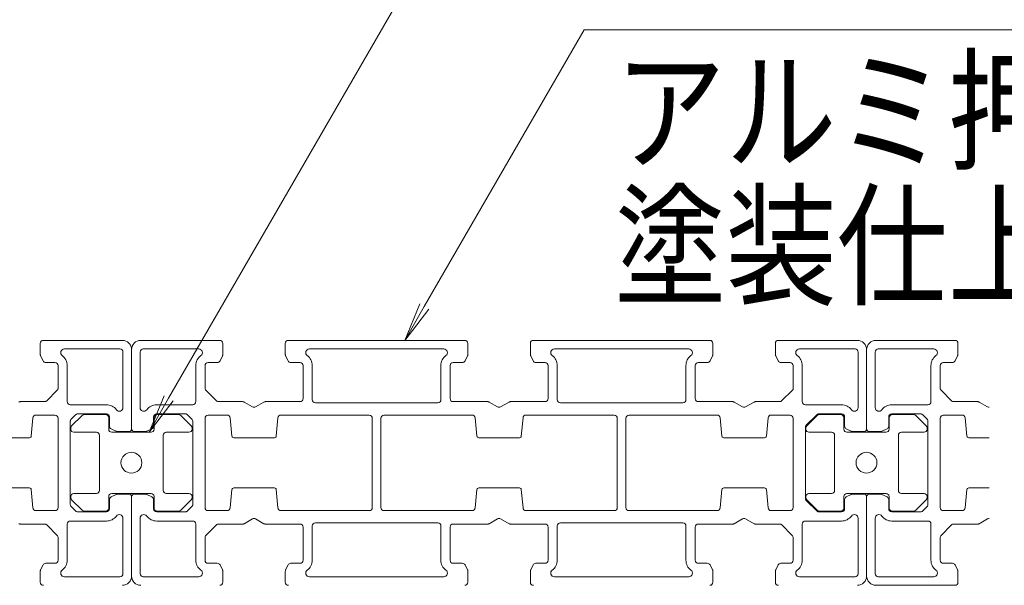
# Model space of a CAD drawing. Extents: x -4987 to 1, y -4070 to 0.
# Drawn here: x -3797 to -3636, y -2873 to -2780 of the extents above; entities that cross this region are included whole.
import ezdxf

# ---------------------------------------------------------------- set-up
doc = ezdxf.new("R2010")
doc.units = 0
doc.header["$LTSCALE"] = 20
for name, color, linetype, lineweight in [('一般', 7, 'CONTINUOUS', 25), ('寸法', 7, 'CONTINUOUS', 9), ('文字', 2, 'CONTINUOUS', 9)]:
    doc.layers.add(name, color=color, linetype=linetype, lineweight=lineweight)
doc.styles.get("Standard").update_dxf_attribs({"font": 'romans.shx', "width": 0.83, "bigfont": 'extfont.shx'})

msp = doc.modelspace()

# ---------------------------------------------------------------- linework, layer by layer
at = {"layer": '一般', "lineweight": 18}
for p, q in [((-3793.7367, -2833.1383), (-3793.7367, -2834.9203)), ((-3780.3367, -2832.6383), (-3793.2367, -2832.6383)), ((-3777.3367, -2832.6383), (-3764.4367, -2832.6383)), ((-3763.9367, -2833.1383), (-3763.9367, -2834.9203)), ((-3753.7367, -2834.9203), (-3753.7367, -2833.1383)), ((-3753.2367, -2832.6383), (-3724.4367, -2832.6383)), ((-3723.9367, -2833.1383), (-3723.9367, -2834.9203)), ((-3713.7367, -2834.9203), (-3713.7367, -2833.1383)), ((-3713.2367, -2832.6383), (-3684.4367, -2832.6383)), ((-3683.9367, -2833.1383), (-3683.9367, -2834.9203)), ((-3673.7367, -2834.9203), (-3673.7367, -2833.1383)), ((-3673.2367, -2832.6383), (-3660.3367, -2832.6383)), ((-3657.3367, -2832.6383), (-3644.4367, -2832.6383)), ((-3643.9367, -2833.1383), (-3643.9367, -2834.9203)), ((-3793.6839, -2835.1439), (-3793.2749, -2835.9619)), ((-3789.8037, -2834.0383), (-3780.7367, -2834.0383)), ((-3780.2367, -2834.5383), (-3780.2367, -2843.6053)), ((-3778.8367, -2847.0383), (-3778.8367, -2834.1383)), ((-3778.8367, -2847.0383), (-3778.8367, -2834.1383)), ((-3777.4367, -2834.5383), (-3777.4367, -2843.6053)), ((-3767.8697, -2834.0383), (-3776.9367, -2834.0383)), ((-3763.9895, -2835.1439), (-3764.3985, -2835.9619)), ((-3753.2749, -2835.9619), (-3753.6839, -2835.1439)), ((-3727.8697, -2834.0383), (-3749.8037, -2834.0383)), ((-3723.9895, -2835.1439), (-3724.3985, -2835.9619)), ((-3713.2749, -2835.9619), (-3713.6839, -2835.1439)), ((-3687.8697, -2834.0383), (-3709.8037, -2834.0383)), ((-3683.9895, -2835.1439), (-3684.3985, -2835.9619)), ((-3673.2749, -2835.9619), (-3673.6839, -2835.1439)), ((-3660.7367, -2834.0383), (-3669.8037, -2834.0383)), ((-3660.2367, -2843.6053), (-3660.2367, -2834.5383)), ((-3658.8367, -2834.1383), (-3658.8367, -2847.0383)), ((-3658.8367, -2847.0383), (-3658.8367, -2834.1383)), ((-3657.4367, -2834.5383), (-3657.4367, -2843.6053)), ((-3647.8697, -2834.0383), (-3656.9367, -2834.0383)), ((-3643.9895, -2835.1439), (-3644.3985, -2835.9619)), ((-3792.8277, -2836.2383), (-3791.3367, -2836.2383)), ((-3790.8367, -2836.7383), (-3790.8367, -2840.4312)), ((-3789.3367, -2842.6383), (-3789.3367, -2836.7383)), ((-3768.3367, -2842.6383), (-3768.3367, -2836.7383)), ((-3766.8367, -2836.7383), (-3766.8367, -2840.4312)), ((-3764.8457, -2836.2383), (-3766.3367, -2836.2383)), ((-3751.3367, -2836.2383), (-3752.8277, -2836.2383)), ((-3750.8367, -2842.1383), (-3750.8367, -2836.7383)), ((-3749.3367, -2836.7383), (-3749.3367, -2842.3383)), ((-3728.3367, -2842.3383), (-3728.3367, -2836.7383)), ((-3726.8367, -2836.7383), (-3726.8367, -2842.1383)), ((-3724.8457, -2836.2383), (-3726.3367, -2836.2383)), ((-3711.3367, -2836.2383), (-3712.8277, -2836.2383)), ((-3710.8367, -2842.1383), (-3710.8367, -2836.7383)), ((-3709.3367, -2836.7383), (-3709.3367, -2842.3383)), ((-3688.3367, -2842.3383), (-3688.3367, -2836.7383)), ((-3686.8367, -2836.7383), (-3686.8367, -2842.1383)), ((-3684.8457, -2836.2383), (-3686.3367, -2836.2383)), ((-3671.3367, -2836.2383), (-3672.8277, -2836.2383)), ((-3670.8367, -2840.6383), (-3670.8367, -2836.7383)), ((-3669.3367, -2836.7383), (-3669.3367, -2842.6383)), ((-3648.3367, -2842.6383), (-3648.3367, -2836.7383)), ((-3646.8367, -2836.7383), (-3646.8367, -2840.4312)), ((-3644.8457, -2836.2383), (-3646.3367, -2836.2383)), ((-3790.9832, -2840.7848), (-3792.6903, -2842.4919)), ((-3766.6903, -2840.7848), (-3764.9832, -2842.4919)), ((-3672.8367, -2842.6383), (-3670.8367, -2840.6383)), ((-3646.6903, -2840.7848), (-3644.9832, -2842.4919)), ((-3793.0438, -2842.6383), (-3796.9707, -2842.6383)), ((-3782.9367, -2843.1383), (-3788.8367, -2843.1383)), ((-3774.7367, -2843.1383), (-3768.8367, -2843.1383)), ((-3764.6296, -2842.6383), (-3760.7027, -2842.6383)), ((-3760.4527, -2842.7053), (-3759.0867, -2843.494)), ((-3758.5867, -2843.494), (-3757.2207, -2842.7053)), ((-3756.9707, -2842.6383), (-3751.3367, -2842.6383)), ((-3748.8367, -2842.8383), (-3728.8367, -2842.8383)), ((-3726.3367, -2842.6383), (-3720.7027, -2842.6383)), ((-3720.4527, -2842.7053), (-3719.0867, -2843.494)), ((-3718.5867, -2843.494), (-3717.2207, -2842.7053)), ((-3716.9707, -2842.6383), (-3711.3367, -2842.6383)), ((-3708.8367, -2842.8383), (-3688.8367, -2842.8383)), ((-3686.3367, -2842.6383), (-3680.7027, -2842.6383)), ((-3680.4527, -2842.7053), (-3679.0867, -2843.494)), ((-3678.5867, -2843.494), (-3677.2207, -2842.7053)), ((-3676.9707, -2842.6383), (-3672.8367, -2842.6383)), ((-3668.8367, -2843.1383), (-3662.9367, -2843.1383)), ((-3654.7367, -2843.1383), (-3648.8367, -2843.1383)), ((-3644.6296, -2842.6383), (-3640.7027, -2842.6383)), ((-3640.4527, -2842.7053), (-3639.0867, -2843.494)), ((-3794.4369, -2844.8383), (-3791.3367, -2844.8383)), ((-3788.6903, -2845.4919), (-3787.9832, -2844.7847)), ((-3786.9083, -2844.8797), (-3788.6154, -2846.5868)), ((-3787.6296, -2844.6383), (-3782.9367, -2844.6383)), ((-3783.0619, -2844.7333), (-3786.5548, -2844.7333)), ((-3770.0438, -2844.6383), (-3774.7367, -2844.6383)), ((-3771.169, -2844.7333), (-3774.6619, -2844.7333)), ((-3769.1083, -2846.5868), (-3770.8154, -2844.8797)), ((-3768.9832, -2845.4919), (-3769.6903, -2844.7847)), ((-3763.2365, -2844.8383), (-3766.3367, -2844.8383)), ((-3740.0367, -2844.8383), (-3754.4369, -2844.8383)), ((-3723.2365, -2844.8383), (-3737.6367, -2844.8383)), ((-3700.0367, -2844.8383), (-3714.4369, -2844.8383)), ((-3683.2365, -2844.8383), (-3697.6367, -2844.8383)), ((-3671.3367, -2844.8383), (-3674.4369, -2844.8383)), ((-3666.9832, -2844.7848), (-3668.6903, -2846.4919)), ((-3666.9083, -2844.8797), (-3668.6154, -2846.5868)), ((-3662.9367, -2844.6383), (-3666.6296, -2844.6383)), ((-3663.0619, -2844.7333), (-3666.5548, -2844.7333)), ((-3650.0438, -2844.6383), (-3654.7367, -2844.6383)), ((-3651.169, -2844.7333), (-3654.6619, -2844.7333)), ((-3649.1083, -2846.5868), (-3650.8154, -2844.8797)), ((-3648.9832, -2845.4919), (-3649.6903, -2844.7847)), ((-3643.2365, -2844.8383), (-3646.3367, -2844.8383)), ((-3795.2114, -2848.2661), (-3794.9347, -2845.292)), ((-3790.8367, -2845.3383), (-3790.8367, -2859.9383)), ((-3788.8367, -2859.4312), (-3788.8367, -2845.8454)), ((-3782.5619, -2847.1333), (-3782.5619, -2845.2333)), ((-3782.4367, -2845.1383), (-3782.4367, -2846.6293)), ((-3775.2367, -2845.1383), (-3775.2367, -2846.6293)), ((-3775.1619, -2845.2333), (-3775.1619, -2847.1333)), ((-3768.8367, -2859.4312), (-3768.8367, -2845.8454)), ((-3766.8367, -2845.3383), (-3766.8367, -2859.9383)), ((-3762.462, -2848.2661), (-3762.7387, -2845.292)), ((-3754.9347, -2845.292), (-3755.2114, -2848.2661)), ((-3739.5367, -2859.9383), (-3739.5367, -2845.3383)), ((-3738.1367, -2845.3383), (-3738.1367, -2859.9383)), ((-3722.462, -2848.2661), (-3722.7387, -2845.292)), ((-3714.9347, -2845.292), (-3715.2114, -2848.2661)), ((-3699.5367, -2859.9383), (-3699.5367, -2845.3383)), ((-3698.1367, -2845.3383), (-3698.1367, -2859.9383)), ((-3682.462, -2848.2661), (-3682.7387, -2845.292)), ((-3674.9347, -2845.292), (-3675.2114, -2848.2661)), ((-3670.8367, -2859.9383), (-3670.8367, -2845.3383)), ((-3662.5619, -2847.1333), (-3662.5619, -2845.2333)), ((-3662.4367, -2846.6293), (-3662.4367, -2845.1383)), ((-3655.2367, -2845.1383), (-3655.2367, -2846.6293)), ((-3655.1619, -2845.2333), (-3655.1619, -2847.1333)), ((-3648.8367, -2859.4312), (-3648.8367, -2845.8454)), ((-3646.8367, -2845.3383), (-3646.8367, -2859.9383)), ((-3642.462, -2848.2661), (-3642.7387, -2845.292)), ((-3788.7619, -2846.9404), (-3788.7619, -2847.1333)), ((-3788.2619, -2847.6333), (-3784.5619, -2847.6333)), ((-3784.0619, -2848.1333), (-3784.0619, -2857.1333)), ((-3782.1603, -2847.0765), (-3781.3423, -2847.4855)), ((-3775.6619, -2847.6333), (-3782.0619, -2847.6333)), ((-3781.1187, -2847.5383), (-3779.3367, -2847.5383)), ((-3776.5547, -2847.5383), (-3778.3367, -2847.5383)), ((-3775.5131, -2847.0765), (-3776.3311, -2847.4855)), ((-3773.6619, -2857.1333), (-3773.6619, -2848.1333)), ((-3773.1619, -2847.6333), (-3769.4619, -2847.6333)), ((-3768.9619, -2847.1333), (-3768.9619, -2846.9404)), ((-3668.8367, -2846.8454), (-3668.8367, -2858.4312)), ((-3668.7619, -2846.9404), (-3668.7619, -2847.1333)), ((-3668.2619, -2847.6333), (-3664.5619, -2847.6333)), ((-3664.0619, -2848.1333), (-3664.0619, -2857.1333)), ((-3661.3423, -2847.4855), (-3662.1603, -2847.0765)), ((-3655.6619, -2847.6333), (-3662.0619, -2847.6333)), ((-3659.3367, -2847.5383), (-3661.1187, -2847.5383)), ((-3656.5547, -2847.5383), (-3658.3367, -2847.5383)), ((-3655.5131, -2847.0765), (-3656.3311, -2847.4855)), ((-3653.6619, -2857.1333), (-3653.6619, -2848.1333)), ((-3653.1619, -2847.6333), (-3649.4619, -2847.6333)), ((-3648.9619, -2847.1333), (-3648.9619, -2846.9404)), ((-3802.1633, -2848.5383), (-3795.5101, -2848.5383)), ((-3755.5101, -2848.5383), (-3762.1633, -2848.5383)), ((-3715.5101, -2848.5383), (-3722.1633, -2848.5383)), ((-3675.5101, -2848.5383), (-3682.1633, -2848.5383)), ((-3638.8367, -2848.5383), (-3642.1633, -2848.5383)), ((-3795.5101, -2856.7383), (-3802.1633, -2856.7383)), ((-3794.9347, -2859.9846), (-3795.2114, -2857.0105)), ((-3784.5619, -2857.6333), (-3788.2619, -2857.6333)), ((-3781.3423, -2857.7911), (-3782.1603, -2858.2001)), ((-3782.0619, -2857.6333), (-3775.6619, -2857.6333)), ((-3779.3367, -2857.7383), (-3781.1187, -2857.7383)), ((-3778.3367, -2857.7383), (-3776.5547, -2857.7383)), ((-3776.3311, -2857.7911), (-3775.5131, -2858.2001)), ((-3769.4619, -2857.6333), (-3773.1619, -2857.6333)), ((-3762.7387, -2859.9846), (-3762.462, -2857.0105)), ((-3762.1633, -2856.7383), (-3755.5101, -2856.7383)), ((-3755.2114, -2857.0105), (-3754.9347, -2859.9846)), ((-3722.7387, -2859.9846), (-3722.462, -2857.0105)), ((-3722.1633, -2856.7383), (-3715.5101, -2856.7383)), ((-3715.2114, -2857.0105), (-3714.9347, -2859.9846)), ((-3682.7387, -2859.9846), (-3682.462, -2857.0105)), ((-3682.1633, -2856.7383), (-3675.5101, -2856.7383)), ((-3675.2114, -2857.0105), (-3674.9347, -2859.9846)), ((-3664.5619, -2857.6333), (-3668.2619, -2857.6333)), ((-3662.1603, -2858.2001), (-3661.3423, -2857.7911)), ((-3662.0619, -2857.6333), (-3655.6619, -2857.6333)), ((-3661.1187, -2857.7383), (-3659.3367, -2857.7383)), ((-3658.3367, -2857.7383), (-3656.5547, -2857.7383)), ((-3656.3311, -2857.7911), (-3655.5131, -2858.2001)), ((-3649.4619, -2857.6333), (-3653.1619, -2857.6333)), ((-3642.7387, -2859.9846), (-3642.462, -2857.0105)), ((-3642.1633, -2856.7383), (-3638.8367, -2856.7383)), ((-3788.7619, -2858.1333), (-3788.7619, -2858.3262)), ((-3788.6154, -2858.6797), (-3786.9083, -2860.3868)), ((-3782.5619, -2860.0333), (-3782.5619, -2858.1333)), ((-3782.4367, -2858.6473), (-3782.4367, -2860.1383)), ((-3778.8367, -2871.1383), (-3778.8367, -2858.2383)), ((-3778.8367, -2871.1383), (-3778.8367, -2858.2383)), ((-3775.2367, -2858.6473), (-3775.2367, -2860.1383)), ((-3775.1619, -2858.1333), (-3775.1619, -2860.0333)), ((-3770.8154, -2860.3868), (-3769.1083, -2858.6797)), ((-3768.9619, -2858.3262), (-3768.9619, -2858.1333)), ((-3668.7619, -2858.1333), (-3668.7619, -2858.3262)), ((-3668.6903, -2858.7848), (-3666.9832, -2860.4919)), ((-3668.6154, -2858.6797), (-3666.9083, -2860.3868)), ((-3662.5619, -2860.0333), (-3662.5619, -2858.1333)), ((-3662.4367, -2860.1383), (-3662.4367, -2858.6473)), ((-3658.8367, -2858.2383), (-3658.8367, -2871.1383)), ((-3658.8367, -2871.1383), (-3658.8367, -2858.2383)), ((-3655.2367, -2858.6473), (-3655.2367, -2860.1383)), ((-3655.1619, -2858.1333), (-3655.1619, -2860.0333)), ((-3650.8154, -2860.3868), (-3649.1083, -2858.6797)), ((-3648.9619, -2858.3262), (-3648.9619, -2858.1333)), ((-3791.3367, -2860.4383), (-3794.4369, -2860.4383)), ((-3787.9832, -2860.4919), (-3788.6903, -2859.7848)), ((-3782.9367, -2860.6383), (-3787.6296, -2860.6383)), ((-3786.5548, -2860.5333), (-3783.0619, -2860.5333)), ((-3774.7367, -2860.6383), (-3770.0438, -2860.6383)), ((-3774.6619, -2860.5333), (-3771.169, -2860.5333)), ((-3769.6903, -2860.4919), (-3768.9832, -2859.7848)), ((-3766.3367, -2860.4383), (-3763.2365, -2860.4383)), ((-3754.4369, -2860.4383), (-3740.0367, -2860.4383)), ((-3737.6367, -2860.4383), (-3723.2365, -2860.4383)), ((-3714.4369, -2860.4383), (-3700.0367, -2860.4383)), ((-3697.6367, -2860.4383), (-3683.2365, -2860.4383)), ((-3674.4369, -2860.4383), (-3671.3367, -2860.4383)), ((-3666.6296, -2860.6383), (-3662.9367, -2860.6383)), ((-3666.5548, -2860.5333), (-3663.0619, -2860.5333)), ((-3654.7367, -2860.6383), (-3650.0438, -2860.6383)), ((-3654.6619, -2860.5333), (-3651.169, -2860.5333)), ((-3649.6903, -2860.4919), (-3648.9832, -2859.7848)), ((-3646.3367, -2860.4383), (-3643.2365, -2860.4383)), ((-3796.9707, -2862.6383), (-3793.0438, -2862.6383)), ((-3789.3367, -2868.5383), (-3789.3367, -2862.6383)), ((-3788.8367, -2862.1383), (-3782.9367, -2862.1383)), ((-3780.2367, -2861.6713), (-3780.2367, -2870.7383)), ((-3777.4367, -2861.6713), (-3777.4367, -2870.7383)), ((-3768.8367, -2862.1383), (-3774.7367, -2862.1383)), ((-3768.3367, -2868.5383), (-3768.3367, -2862.6383)), ((-3760.7027, -2862.6383), (-3764.6296, -2862.6383)), ((-3759.0867, -2861.7826), (-3760.4527, -2862.5713)), ((-3757.2207, -2862.5713), (-3758.5867, -2861.7826)), ((-3751.3367, -2862.6383), (-3756.9707, -2862.6383)), ((-3728.8367, -2862.4383), (-3748.8367, -2862.4383)), ((-3720.7027, -2862.6383), (-3726.3367, -2862.6383)), ((-3719.0867, -2861.7826), (-3720.4527, -2862.5713)), ((-3717.2207, -2862.5713), (-3718.5867, -2861.7826)), ((-3711.3367, -2862.6383), (-3716.9707, -2862.6383)), ((-3688.8367, -2862.4383), (-3708.8367, -2862.4383)), ((-3680.7027, -2862.6383), (-3686.3367, -2862.6383)), ((-3679.0867, -2861.7826), (-3680.4527, -2862.5713)), ((-3677.2207, -2862.5713), (-3678.5867, -2861.7826)), ((-3673.0438, -2862.6383), (-3676.9707, -2862.6383)), ((-3669.3367, -2862.6383), (-3669.3367, -2868.5383)), ((-3662.9367, -2862.1383), (-3668.8367, -2862.1383)), ((-3660.2367, -2870.7383), (-3660.2367, -2861.6713)), ((-3657.4367, -2861.6713), (-3657.4367, -2870.7383)), ((-3648.8367, -2862.1383), (-3654.7367, -2862.1383)), ((-3648.3367, -2868.5383), (-3648.3367, -2862.6383)), ((-3640.7027, -2862.6383), (-3644.6296, -2862.6383)), ((-3639.0867, -2861.7826), (-3640.4527, -2862.5713)), ((-3792.6903, -2862.7848), (-3790.9832, -2864.4919)), ((-3764.9832, -2862.7848), (-3766.6903, -2864.4919)), ((-3750.8367, -2868.5383), (-3750.8367, -2863.1383)), ((-3749.3367, -2862.9383), (-3749.3367, -2868.5383)), ((-3728.3367, -2868.5383), (-3728.3367, -2862.9383)), ((-3726.8367, -2863.1383), (-3726.8367, -2868.5383)), ((-3710.8367, -2868.5383), (-3710.8367, -2863.1383)), ((-3709.3367, -2862.9383), (-3709.3367, -2868.5383)), ((-3688.3367, -2868.5383), (-3688.3367, -2862.9383)), ((-3686.8367, -2863.1383), (-3686.8367, -2868.5383)), ((-3670.9832, -2864.4919), (-3672.6903, -2862.7848)), ((-3644.9832, -2862.7848), (-3646.6903, -2864.4919)), ((-3790.8367, -2864.8454), (-3790.8367, -2868.5383)), ((-3766.8367, -2864.8454), (-3766.8367, -2868.5383)), ((-3670.8367, -2868.5383), (-3670.8367, -2864.8454)), ((-3646.8367, -2864.8454), (-3646.8367, -2868.5383)), ((-3791.3367, -2869.0383), (-3792.8277, -2869.0383)), ((-3766.3367, -2869.0383), (-3764.8457, -2869.0383)), ((-3752.8277, -2869.0383), (-3751.3367, -2869.0383)), ((-3726.3367, -2869.0383), (-3724.8457, -2869.0383)), ((-3712.8277, -2869.0383), (-3711.3367, -2869.0383)), ((-3686.3367, -2869.0383), (-3684.8457, -2869.0383)), ((-3672.8277, -2869.0383), (-3671.3367, -2869.0383)), ((-3646.3367, -2869.0383), (-3644.8457, -2869.0383)), ((-3793.7367, -2870.3563), (-3793.7367, -2872.1383)), ((-3793.2749, -2869.3147), (-3793.6839, -2870.1327)), ((-3764.3985, -2869.3147), (-3763.9895, -2870.1327)), ((-3763.9367, -2870.3563), (-3763.9367, -2872.1383)), ((-3753.7367, -2872.1383), (-3753.7367, -2870.3563)), ((-3753.6839, -2870.1327), (-3753.2749, -2869.3147)), ((-3724.3985, -2869.3147), (-3723.9895, -2870.1327)), ((-3723.9367, -2870.3563), (-3723.9367, -2872.1383)), ((-3713.7367, -2872.1383), (-3713.7367, -2870.3563)), ((-3713.6839, -2870.1327), (-3713.2749, -2869.3147)), ((-3684.3985, -2869.3147), (-3683.9895, -2870.1327)), ((-3683.9367, -2870.3563), (-3683.9367, -2872.1383)), ((-3673.7367, -2872.1383), (-3673.7367, -2870.3563)), ((-3673.6839, -2870.1327), (-3673.2749, -2869.3147)), ((-3644.3985, -2869.3147), (-3643.9895, -2870.1327)), ((-3643.9367, -2870.3563), (-3643.9367, -2872.1383)), ((-3780.7367, -2871.2383), (-3789.8037, -2871.2383)), ((-3776.9367, -2871.2383), (-3767.8697, -2871.2383)), ((-3749.8037, -2871.2383), (-3727.8697, -2871.2383)), ((-3709.8037, -2871.2383), (-3687.8697, -2871.2383)), ((-3669.8037, -2871.2383), (-3660.7367, -2871.2383)), ((-3656.9367, -2871.2383), (-3647.8697, -2871.2383)), ((-3644.4367, -2872.6383), (-3657.3367, -2872.6383))]:
    msp.add_line(p, q, dxfattribs=at)
for centre, radius, start, end in [((-3793.2367, -2833.1383), 0.5, 135, 180), ((-3793.2367, -2833.1383), 0.5, 90, 135), ((-3780.3367, -2834.1383), 1.5, 45, 90), ((-3780.3367, -2834.1383), 1.5, 0, 45), ((-3777.3367, -2834.1383), 1.5, 135, 180), ((-3777.3367, -2834.1383), 1.5, 90, 135), ((-3764.4367, -2833.1383), 0.5, 45, 90), ((-3764.4367, -2833.1383), 0.5, 360, 45), ((-3753.2367, -2833.1383), 0.5, 135, 180), ((-3753.2367, -2833.1383), 0.5, 90, 135), ((-3724.4367, -2833.1383), 0.5, 45, 90), ((-3724.4367, -2833.1383), 0.5, 360, 45), ((-3713.2367, -2833.1383), 0.5, 135, 180), ((-3713.2367, -2833.1383), 0.5, 90, 135), ((-3684.4367, -2833.1383), 0.5, 45, 90), ((-3684.4367, -2833.1383), 0.5, 360, 45), ((-3673.2367, -2833.1383), 0.5, 135, 180), ((-3673.2367, -2833.1383), 0.5, 90, 135), ((-3660.3367, -2834.1383), 1.5, 45, 90), ((-3660.3367, -2834.1383), 1.5, 0, 45), ((-3657.3367, -2834.1383), 1.5, 135, 180), ((-3657.3367, -2834.1383), 1.5, 90, 135), ((-3644.4367, -2833.1383), 0.5, 45, 90), ((-3644.4367, -2833.1383), 0.5, 360, 45), ((-3793.2367, -2834.9203), 0.5, 180, 193.282525), ((-3793.2368, -2834.9203), 0.5, 193.282778, 206.567066), ((-3789.8037, -2834.6383), 0.6, 161.935554, 233.871206), ((-3789.8037, -2834.6383), 0.6, 90, 161.935535), ((-3791.3367, -2836.7383), 2, 26.935536, 53.871072), ((-3780.7367, -2834.5383), 0.5, 45, 90), ((-3780.7367, -2834.5383), 0.5, 0, 45), ((-3776.9367, -2834.5383), 0.5, 135, 180), ((-3776.9367, -2834.5383), 0.5, 90, 135), ((-3766.3367, -2836.7383), 2, 126.128928, 153.064464), ((-3767.8697, -2834.6383), 0.6, 18.064465, 90), ((-3767.8697, -2834.6383), 0.6, 306.128794, 18.064446), ((-3764.4367, -2834.9203), 0.5, 333.432934, 346.717222), ((-3764.4367, -2834.9203), 0.5, 346.717475, 0), ((-3753.2367, -2834.9203), 0.5, 180, 193.28253), ((-3753.2368, -2834.9203), 0.5, 193.282778, 206.567071), ((-3749.8037, -2834.6383), 0.6, 161.93555, 233.871188), ((-3749.8037, -2834.6383), 0.6, 90, 161.93554), ((-3751.3367, -2836.7383), 2, 26.93554, 53.87108), ((-3726.3367, -2836.7383), 2, 126.128928, 153.064464), ((-3727.8697, -2834.6383), 0.6, 18.064465, 90), ((-3727.8697, -2834.6383), 0.6, 306.128794, 18.064446), ((-3724.4367, -2834.9203), 0.5, 333.432934, 346.717222), ((-3724.4367, -2834.9203), 0.5, 346.717475, 0), ((-3713.2367, -2834.9203), 0.5, 180, 193.28253), ((-3713.2368, -2834.9203), 0.5, 193.282778, 206.567071), ((-3709.8037, -2834.6383), 0.6, 161.93555, 233.871188), ((-3709.8037, -2834.6383), 0.6, 90, 161.93554), ((-3711.3367, -2836.7383), 2, 26.93554, 53.87108), ((-3686.3367, -2836.7383), 2, 126.128928, 153.064464), ((-3687.8697, -2834.6383), 0.6, 18.064465, 90), ((-3687.8697, -2834.6383), 0.6, 306.128794, 18.064446), ((-3684.4367, -2834.9203), 0.5, 333.432934, 346.717222), ((-3684.4367, -2834.9203), 0.5, 346.717475, 0), ((-3673.2367, -2834.9203), 0.5, 180, 193.28253), ((-3673.2368, -2834.9203), 0.5, 193.282778, 206.567071), ((-3669.8037, -2834.6383), 0.6, 161.93555, 233.871188), ((-3669.8037, -2834.6383), 0.6, 90, 161.93554), ((-3671.3367, -2836.7383), 2, 26.93554, 53.87108), ((-3660.7367, -2834.5383), 0.5, 45, 90), ((-3660.7367, -2834.5383), 0.5, 0, 45), ((-3656.9367, -2834.5383), 0.5, 135, 180), ((-3656.9367, -2834.5383), 0.5, 90, 135), ((-3646.3367, -2836.7383), 2, 126.128928, 153.064464), ((-3647.8697, -2834.6383), 0.6, 18.064465, 90), ((-3647.8697, -2834.6383), 0.6, 306.128794, 18.064446), ((-3644.4367, -2834.9203), 0.5, 333.432934, 346.717222), ((-3644.4367, -2834.9203), 0.5, 346.717475, 0), ((-3792.8277, -2835.7383), 0.5, 206.56505, 238.282525), ((-3792.8277, -2835.7383), 0.5, 238.282525, 270), ((-3791.3367, -2836.7383), 0.5, 45, 90), ((-3791.3367, -2836.7383), 0.5, 360, 45), ((-3791.3367, -2836.7383), 2, 360, 26.935536), ((-3766.3367, -2836.7383), 2, 153.064464, 180), ((-3766.3367, -2836.7383), 0.5, 135, 180), ((-3766.3367, -2836.7383), 0.5, 90, 135), ((-3764.8457, -2835.7383), 0.5, 270, 301.717475), ((-3764.8457, -2835.7383), 0.5, 301.717475, 333.43495), ((-3752.8277, -2835.7383), 0.5, 206.56506, 238.28253), ((-3752.8277, -2835.7383), 0.5, 238.28253, 270), ((-3751.3367, -2836.7383), 0.5, 45, 90), ((-3751.3367, -2836.7383), 0.5, 360, 45), ((-3751.3367, -2836.7383), 2, 360, 26.93554), ((-3726.3367, -2836.7383), 2, 153.064464, 180), ((-3726.3367, -2836.7383), 0.5, 135, 180), ((-3726.3367, -2836.7383), 0.5, 90, 135), ((-3724.8457, -2835.7383), 0.5, 270, 301.717475), ((-3724.8457, -2835.7383), 0.5, 301.717475, 333.43495), ((-3712.8277, -2835.7383), 0.5, 206.56506, 238.28253), ((-3712.8277, -2835.7383), 0.5, 238.28253, 270), ((-3711.3367, -2836.7383), 0.5, 45, 90), ((-3711.3367, -2836.7383), 0.5, 360, 45), ((-3711.3367, -2836.7383), 2, 360, 26.93554), ((-3686.3367, -2836.7383), 2, 153.064464, 180), ((-3686.3367, -2836.7383), 0.5, 135, 180), ((-3686.3367, -2836.7383), 0.5, 90, 135), ((-3684.8457, -2835.7383), 0.5, 270, 301.717475), ((-3684.8457, -2835.7383), 0.5, 301.717475, 333.43495), ((-3672.8277, -2835.7383), 0.5, 206.56506, 238.28253), ((-3672.8277, -2835.7383), 0.5, 238.28253, 270), ((-3671.3367, -2836.7383), 0.5, 45, 90), ((-3671.3367, -2836.7383), 0.5, 360, 45), ((-3671.3367, -2836.7383), 2, 360, 26.93554), ((-3646.3367, -2836.7383), 2, 153.064464, 180), ((-3646.3367, -2836.7383), 0.5, 135, 180), ((-3646.3367, -2836.7383), 0.5, 90, 135), ((-3644.8457, -2835.7383), 0.5, 270, 301.717475), ((-3644.8457, -2835.7383), 0.5, 301.717475, 333.43495), ((-3791.3367, -2840.4312), 0.5, 315, 337.5), ((-3791.3367, -2840.4312), 0.5, 337.5, 0), ((-3766.3367, -2840.4312), 0.5, 180, 202.5), ((-3766.3367, -2840.4312), 0.5, 202.5, 225), ((-3646.3367, -2840.4312), 0.5, 180, 202.5), ((-3646.3367, -2840.4312), 0.5, 202.5, 225), ((-3796.9706, -2843.1385), 0.5002, 104.999787, 119.994293), ((-3796.9707, -2843.1383), 0.5, 90, 105), ((-3793.0438, -2842.1383), 0.5, 270, 292.5), ((-3793.0438, -2842.1383), 0.5, 292.500389, 314.99911), ((-3788.8367, -2842.6383), 0.5, 180, 225), ((-3788.8367, -2842.6383), 0.5, 225, 270), ((-3782.9367, -2845.1383), 2, 63.064464, 90), ((-3782.9367, -2845.1383), 2, 36.128927, 63.064463), ((-3774.7367, -2845.1383), 2, 116.935537, 143.871073), ((-3774.7367, -2845.1383), 2, 90, 116.935536), ((-3768.8367, -2842.6383), 0.5, 270, 315), ((-3768.8367, -2842.6383), 0.5, 315, 0), ((-3764.6296, -2842.1383), 0.5, 225.00089, 247.499611), ((-3764.6296, -2842.1383), 0.5, 247.5, 270), ((-3760.7027, -2843.1383), 0.5, 75, 90), ((-3760.7028, -2843.1385), 0.5002, 60.005707, 75.000213), ((-3756.9707, -2843.1385), 0.5002, 104.999787, 119.994293), ((-3756.9707, -2843.1383), 0.5, 90, 105), ((-3751.3367, -2842.1383), 0.5, 270, 315), ((-3751.3367, -2842.1383), 0.5, 315, 0), ((-3748.8367, -2842.3383), 0.5, 180, 225), ((-3748.8367, -2842.3383), 0.5, 225, 270), ((-3728.8367, -2842.3383), 0.5, 270, 315), ((-3728.8367, -2842.3383), 0.5, 315, 0), ((-3726.3367, -2842.1383), 0.5, 180, 225), ((-3726.3367, -2842.1383), 0.5, 225, 270), ((-3720.7027, -2843.1383), 0.5, 75, 90), ((-3720.7028, -2843.1385), 0.5002, 60.005707, 75.000213), ((-3716.9707, -2843.1385), 0.5002, 104.999787, 119.994293), ((-3716.9707, -2843.1383), 0.5, 90, 105), ((-3711.3367, -2842.1383), 0.5, 270, 315), ((-3711.3367, -2842.1383), 0.5, 315, 0), ((-3708.8367, -2842.3383), 0.5, 180, 225), ((-3708.8367, -2842.3383), 0.5, 225, 270), ((-3688.8367, -2842.3383), 0.5, 270, 315), ((-3688.8367, -2842.3383), 0.5, 315, 0), ((-3686.3367, -2842.1383), 0.5, 180, 225), ((-3686.3367, -2842.1383), 0.5, 225, 270), ((-3680.7027, -2843.1383), 0.5, 75, 90), ((-3680.7028, -2843.1385), 0.5002, 60.005707, 75.000213), ((-3676.9707, -2843.1385), 0.5002, 104.999787, 119.994293), ((-3676.9707, -2843.1383), 0.5, 90, 105), ((-3668.8367, -2842.6383), 0.5, 180, 225), ((-3668.8367, -2842.6383), 0.5, 225, 270), ((-3662.9367, -2845.1383), 2, 63.064465, 90), ((-3662.9367, -2845.1383), 2, 36.12893, 63.064465), ((-3654.7367, -2845.1383), 2, 116.935537, 143.871073), ((-3654.7367, -2845.1383), 2, 90, 116.935536), ((-3648.8367, -2842.6383), 0.5, 270, 315), ((-3648.8367, -2842.6383), 0.5, 315, 0), ((-3644.6296, -2842.1383), 0.5, 225.00089, 247.499611), ((-3644.6296, -2842.1383), 0.5, 247.5, 270), ((-3640.7027, -2843.1383), 0.5, 75, 90), ((-3640.7028, -2843.1385), 0.5002, 60.005707, 75.000213), ((-3794.4369, -2845.3383), 0.5, 132.342725, 174.68545), ((-3794.4369, -2845.3383), 0.5, 90, 132.342725), ((-3791.3367, -2845.3383), 0.5, 45, 90), ((-3791.3367, -2845.3383), 0.5, 360, 45), ((-3787.6296, -2845.1384), 0.5001, 112.5, 134.994615), ((-3787.6296, -2845.1383), 0.5, 90, 112.5), ((-3786.5548, -2845.2333), 0.5, 90, 135), ((-3783.0619, -2845.2333), 0.5, 0, 90), ((-3782.9367, -2845.1383), 0.5, 45, 90), ((-3782.9367, -2845.1383), 0.5, 360, 45), ((-3780.8367, -2843.6053), 0.6, 216.128794, 288.064444), ((-3780.8367, -2843.6053), 0.6, 288.06446, 360), ((-3776.8367, -2843.6053), 0.6, 180, 251.93554), ((-3776.8367, -2843.6053), 0.6, 251.935556, 323.871206), ((-3774.7367, -2845.1383), 0.5, 135, 180), ((-3774.6619, -2845.2333), 0.5, 90, 180), ((-3774.7367, -2845.1383), 0.5, 90, 135), ((-3771.169, -2845.2333), 0.5, 45, 90), ((-3770.0438, -2845.1383), 0.5, 67.5, 90), ((-3770.0439, -2845.1384), 0.5001, 45.005385, 67.5), ((-3766.3367, -2845.3383), 0.5, 135, 180), ((-3766.3367, -2845.3383), 0.5, 90, 135), ((-3763.2365, -2845.3383), 0.5, 47.657275, 90), ((-3763.2365, -2845.3383), 0.5, 5.31455, 47.657275), ((-3758.8367, -2843.061), 0.5, 240, 270), ((-3758.8367, -2843.061), 0.5, 270, 300), ((-3754.4369, -2845.3383), 0.5, 132.342727, 174.685454), ((-3754.4369, -2845.3383), 0.5, 90, 132.342727), ((-3740.0367, -2845.3383), 0.5, 45, 90), ((-3740.0367, -2845.3383), 0.5, 360, 45), ((-3737.6367, -2845.3383), 0.5, 135, 180), ((-3737.6367, -2845.3383), 0.5, 90, 135), ((-3723.2365, -2845.3383), 0.5, 47.657275, 90), ((-3723.2365, -2845.3383), 0.5, 5.31455, 47.657275), ((-3718.8367, -2843.061), 0.5, 240, 270), ((-3718.8367, -2843.061), 0.5, 270, 300), ((-3714.4369, -2845.3383), 0.5, 132.342727, 174.685454), ((-3714.4369, -2845.3383), 0.5, 90, 132.342727), ((-3700.0367, -2845.3383), 0.5, 45, 90), ((-3700.0367, -2845.3383), 0.5, 0, 45), ((-3697.6367, -2845.3383), 0.5, 135, 180), ((-3697.6367, -2845.3383), 0.5, 90, 135), ((-3683.2365, -2845.3383), 0.5, 47.657275, 90), ((-3683.2365, -2845.3383), 0.5, 5.31455, 47.657275), ((-3678.8367, -2843.061), 0.5, 240, 270), ((-3678.8367, -2843.061), 0.5, 270, 300), ((-3674.4369, -2845.3383), 0.5, 132.342727, 174.685454), ((-3674.4369, -2845.3383), 0.5, 90, 132.342727), ((-3671.3367, -2845.3383), 0.5, 45, 90), ((-3671.3367, -2845.3383), 0.5, 360, 45), ((-3666.6296, -2845.1383), 0.5, 112.5, 135), ((-3666.5548, -2845.2333), 0.5, 90, 135), ((-3666.6296, -2845.1383), 0.5, 90, 112.5), ((-3663.0619, -2845.2333), 0.5, 0, 90), ((-3662.9367, -2845.1383), 0.5, 45, 90), ((-3662.9367, -2845.1383), 0.5, 360, 45), ((-3660.8367, -2843.6053), 0.6, 216.128789, 288.064445), ((-3660.8367, -2843.6053), 0.6, 288.064465, 0), ((-3656.8367, -2843.6053), 0.6, 180, 251.93554), ((-3656.8367, -2843.6053), 0.6, 251.935556, 323.871206), ((-3654.7367, -2845.1383), 0.5, 135, 180), ((-3654.6619, -2845.2333), 0.5, 90, 180), ((-3654.7367, -2845.1383), 0.5, 90, 135), ((-3651.169, -2845.2333), 0.5, 45, 90), ((-3650.0438, -2845.1383), 0.5, 67.5, 90), ((-3650.0439, -2845.1384), 0.5001, 45.005385, 67.5), ((-3646.3367, -2845.3383), 0.5, 135, 180), ((-3646.3367, -2845.3383), 0.5, 90, 135), ((-3643.2365, -2845.3383), 0.5, 47.657275, 90), ((-3643.2365, -2845.3383), 0.5, 5.31455, 47.657275), ((-3638.8367, -2843.061), 0.5, 240, 270), ((-3788.3367, -2845.8454), 0.5, 157.5, 180), ((-3788.3367, -2845.8454), 0.5, 135, 157.5), ((-3788.2619, -2846.9404), 0.5, 135, 180), ((-3781.9367, -2846.6293), 0.5, 180, 211.71747), ((-3775.7367, -2846.6293), 0.5, 328.28253, 360), ((-3769.4619, -2846.9404), 0.5, 0, 45), ((-3769.3367, -2845.8454), 0.5, 22.5, 45), ((-3769.3367, -2845.8454), 0.5, 360, 22.5), ((-3668.3368, -2846.8454), 0.4999, 134.997238, 157.5), ((-3668.2619, -2846.9404), 0.5, 135, 180), ((-3661.9367, -2846.6293), 0.5, 180, 211.717475), ((-3655.7367, -2846.6293), 0.5, 328.28253, 360), ((-3649.4619, -2846.9404), 0.5, 0, 45), ((-3649.3367, -2845.8454), 0.5, 22.5, 45), ((-3649.3367, -2845.8454), 0.5, 360, 22.5), ((-3788.2619, -2847.1333), 0.5, 180, 270), ((-3784.5619, -2848.1333), 0.5, 0, 90), ((-3782.0619, -2847.1333), 0.5, 180, 270), ((-3781.9367, -2846.6293), 0.5, 211.71747, 243.43494), ((-3781.1187, -2847.0386), 0.4997, 243.42904, 256.717734), ((-3781.1187, -2847.0383), 0.5, 256.71747, 270), ((-3779.3367, -2847.0383), 0.5, 270, 315), ((-3779.3367, -2847.0383), 0.5, 315, 0), ((-3778.3367, -2847.0383), 0.5, 180, 225), ((-3778.3367, -2847.0383), 0.5, 225, 270), ((-3776.5547, -2847.0383), 0.5, 270, 283.28253), ((-3776.5547, -2847.0386), 0.4997, 283.282266, 296.57096), ((-3775.6619, -2847.1333), 0.5, 270, 0), ((-3775.7367, -2846.6293), 0.5, 296.56506, 328.28253), ((-3773.1619, -2848.1333), 0.5, 90, 180), ((-3769.4619, -2847.1333), 0.5, 270, 0), ((-3668.3367, -2846.8454), 0.5, 157.5, 180), ((-3668.2619, -2847.1333), 0.5, 180, 270), ((-3664.5619, -2848.1333), 0.5, 0, 90), ((-3662.0619, -2847.1333), 0.5, 180, 270), ((-3661.9367, -2846.6293), 0.5, 211.717475, 243.43495), ((-3661.1187, -2847.0386), 0.4997, 243.429045, 256.717734), ((-3661.1187, -2847.0383), 0.5, 256.717475, 270), ((-3659.3367, -2847.0383), 0.5, 270, 315), ((-3659.3367, -2847.0383), 0.5, 315, 0), ((-3658.3367, -2847.0383), 0.5, 180, 225), ((-3658.3367, -2847.0383), 0.5, 225, 270), ((-3656.5547, -2847.0383), 0.5, 270, 283.28253), ((-3656.5547, -2847.0386), 0.4997, 283.282266, 296.57096), ((-3655.6619, -2847.1333), 0.5, 270, 0), ((-3655.7367, -2846.6293), 0.5, 296.56506, 328.28253), ((-3653.1619, -2848.1333), 0.5, 90, 180), ((-3649.4619, -2847.1333), 0.5, 270, 0), ((-3795.5101, -2848.2383), 0.3, 270, 312.342725), ((-3795.5101, -2848.2383), 0.3, 312.343291, 354.686715), ((-3762.1633, -2848.2383), 0.3, 185.313285, 227.656709), ((-3762.1633, -2848.2383), 0.3, 227.657275, 270), ((-3755.5101, -2848.2383), 0.3, 270, 312.34273), ((-3755.5101, -2848.2383), 0.3, 312.343291, 354.686719), ((-3722.1633, -2848.2383), 0.3, 185.313285, 227.656709), ((-3722.1633, -2848.2383), 0.3, 227.657275, 270), ((-3715.5101, -2848.2383), 0.3, 270, 312.34273), ((-3715.5101, -2848.2383), 0.3, 312.343291, 354.686719), ((-3682.1633, -2848.2383), 0.3, 185.313285, 227.656709), ((-3682.1633, -2848.2383), 0.3, 227.657275, 270), ((-3675.5101, -2848.2383), 0.3, 270, 312.34273), ((-3675.5101, -2848.2383), 0.3, 312.343291, 354.686719), ((-3642.1633, -2848.2383), 0.3, 185.313285, 227.656709), ((-3642.1633, -2848.2383), 0.3, 227.657275, 270), ((-3778.8619, -2852.6167), 1.7, 90, 180), ((-3778.8619, -2852.6167), 1.7, 360, 90), ((-3658.8619, -2852.6167), 1.7, 90, 180), ((-3658.8619, -2852.6167), 1.7, 360, 90), ((-3778.8619, -2852.6167), 1.7, 180, 270), ((-3778.8619, -2852.6167), 1.7, 270, 360), ((-3658.8619, -2852.6167), 1.7, 180, 270), ((-3658.8619, -2852.6167), 1.7, 270, 360), ((-3795.5101, -2857.0383), 0.3, 47.657273, 90), ((-3795.5101, -2857.0383), 0.3, 5.314747, 47.657603), ((-3788.2619, -2858.1333), 0.5, 90, 180), ((-3784.5619, -2857.1333), 0.5, 270, 360), ((-3782.0619, -2858.1333), 0.5, 90, 180), ((-3781.1187, -2858.2384), 0.5001, 103.282006, 116.561899), ((-3781.1187, -2858.2383), 0.5, 90, 103.282525), ((-3779.3367, -2858.2383), 0.5, 45, 90), ((-3779.3367, -2858.2383), 0.5, 360, 45), ((-3778.3367, -2858.2383), 0.5, 135, 180), ((-3778.3367, -2858.2383), 0.5, 90, 135), ((-3776.5547, -2858.2383), 0.5, 76.717475, 90), ((-3776.5548, -2858.2384), 0.5001, 63.438101, 76.717994), ((-3775.6619, -2858.1333), 0.5, 360, 90), ((-3773.1619, -2857.1333), 0.5, 180, 270), ((-3769.4619, -2858.1333), 0.5, 0, 90), ((-3762.1633, -2857.0383), 0.3, 132.342397, 174.685253), ((-3762.1633, -2857.0383), 0.3, 90, 132.342727), ((-3755.5101, -2857.0383), 0.3, 47.657275, 90), ((-3755.5101, -2857.0383), 0.3, 5.31475, 47.657603), ((-3722.1633, -2857.0383), 0.3, 132.342397, 174.685253), ((-3722.1633, -2857.0383), 0.3, 90, 132.342727), ((-3715.5101, -2857.0383), 0.3, 47.657275, 90), ((-3715.5101, -2857.0383), 0.3, 5.31475, 47.657603), ((-3682.1633, -2857.0383), 0.3, 132.342397, 174.685253), ((-3682.1633, -2857.0383), 0.3, 90, 132.342727), ((-3675.5101, -2857.0383), 0.3, 47.657275, 90), ((-3675.5101, -2857.0383), 0.3, 5.31475, 47.657603), ((-3668.2619, -2858.1333), 0.5, 90, 180), ((-3664.5619, -2857.1333), 0.5, 270, 360), ((-3662.0619, -2858.1333), 0.5, 90, 180), ((-3661.1187, -2858.2384), 0.5001, 103.282006, 116.5619), ((-3661.1187, -2858.2383), 0.5, 90, 103.282526), ((-3659.3367, -2858.2383), 0.5, 45, 90), ((-3659.3367, -2858.2383), 0.5, 360, 45), ((-3658.3367, -2858.2383), 0.5, 135, 180), ((-3658.3367, -2858.2383), 0.5, 90, 135), ((-3656.5547, -2858.2383), 0.5, 76.717475, 90), ((-3656.5548, -2858.2384), 0.5001, 63.438101, 76.717994), ((-3655.6619, -2858.1333), 0.5, 360, 90), ((-3653.1619, -2857.1333), 0.5, 180, 270), ((-3649.4619, -2858.1333), 0.5, 0, 90), ((-3642.1633, -2857.0383), 0.3, 132.342397, 174.685253), ((-3642.1633, -2857.0383), 0.3, 90, 132.342727), ((-3788.3367, -2859.4312), 0.5, 180, 202.5), ((-3788.2619, -2858.3262), 0.5, 180, 225), ((-3781.9367, -2858.6473), 0.5, 148.282525, 180), ((-3781.9367, -2858.6473), 0.5, 116.56505, 148.282525), ((-3775.7367, -2858.6473), 0.5, 31.717475, 63.43495), ((-3775.7367, -2858.6473), 0.5, 0, 31.717475), ((-3769.4619, -2858.3262), 0.5, 315, 0), ((-3769.3367, -2859.4312), 0.5, 337.5, 0), ((-3668.3367, -2858.4312), 0.5, 180, 202.5), ((-3668.3367, -2858.4312), 0.5, 202.5, 225), ((-3668.2619, -2858.3262), 0.5, 180, 225), ((-3661.9367, -2858.6473), 0.5, 148.282526, 180), ((-3661.9367, -2858.6473), 0.5, 116.565052, 148.282526), ((-3655.7367, -2858.6473), 0.5, 31.717475, 63.43495), ((-3655.7367, -2858.6473), 0.5, 0, 31.717475), ((-3649.4619, -2858.3262), 0.5, 315, 0), ((-3649.3367, -2859.4312), 0.5, 337.5, 0), ((-3794.4369, -2859.9383), 0.5, 185.31454, 227.65727), ((-3794.4369, -2859.9383), 0.5, 227.65727, 270), ((-3791.3367, -2859.9383), 0.5, 270, 315), ((-3791.3367, -2859.9383), 0.5, 315, 0), ((-3788.3367, -2859.4312), 0.5, 202.5, 225), ((-3787.6296, -2860.1383), 0.5, 225.00089, 247.499611), ((-3787.6296, -2860.1383), 0.5, 247.5, 270), ((-3786.5548, -2860.0333), 0.5, 225, 270), ((-3783.0619, -2860.0333), 0.5, 270, 360), ((-3782.9367, -2860.1383), 0.5, 270, 315), ((-3782.9367, -2860.1383), 0.5, 315, 0), ((-3780.8367, -2861.6713), 0.6, 71.935555, 143.871211), ((-3780.8367, -2861.6713), 0.6, 0, 71.935535), ((-3776.8367, -2861.6713), 0.6, 108.064465, 180), ((-3776.8367, -2861.6713), 0.6, 36.128789, 108.064445), ((-3774.7367, -2860.1383), 0.5, 180, 225), ((-3774.6619, -2860.0333), 0.5, 180, 270), ((-3774.7367, -2860.1383), 0.5, 225, 270), ((-3771.169, -2860.0333), 0.5, 270, 315), ((-3770.0438, -2860.1383), 0.5, 270, 292.5), ((-3770.0438, -2860.1383), 0.5, 292.500389, 314.99911), ((-3769.3367, -2859.4312), 0.5, 315, 337.5), ((-3766.3367, -2859.9383), 0.5, 180, 225), ((-3766.3367, -2859.9383), 0.5, 225, 270), ((-3763.2365, -2859.9383), 0.5, 270, 312.34273), ((-3763.2365, -2859.9383), 0.5, 312.34273, 354.68546), ((-3754.4369, -2859.9383), 0.5, 185.31455, 227.657275), ((-3754.4369, -2859.9383), 0.5, 227.657275, 270), ((-3740.0367, -2859.9383), 0.5, 270, 315), ((-3740.0367, -2859.9383), 0.5, 315, 0), ((-3737.6367, -2859.9383), 0.5, 180, 225), ((-3737.6367, -2859.9383), 0.5, 225, 270), ((-3723.2365, -2859.9383), 0.5, 270, 312.34273), ((-3723.2365, -2859.9383), 0.5, 312.34273, 354.68546), ((-3714.4369, -2859.9383), 0.5, 185.31455, 227.657275), ((-3714.4369, -2859.9383), 0.5, 227.657275, 270), ((-3700.0367, -2859.9383), 0.5, 270, 315), ((-3700.0367, -2859.9383), 0.5, 315, 360), ((-3697.6367, -2859.9383), 0.5, 180, 225), ((-3697.6367, -2859.9383), 0.5, 225, 270), ((-3683.2365, -2859.9383), 0.5, 270, 312.34273), ((-3683.2365, -2859.9383), 0.5, 312.34273, 354.68546), ((-3674.4369, -2859.9383), 0.5, 185.31455, 227.657275), ((-3674.4369, -2859.9383), 0.5, 227.657275, 270), ((-3671.3367, -2859.9383), 0.5, 270, 315), ((-3671.3367, -2859.9383), 0.5, 315, 0), ((-3666.6296, -2860.1383), 0.5, 225.00089, 247.499611), ((-3666.5548, -2860.0333), 0.5, 225, 270), ((-3666.6296, -2860.1383), 0.5, 247.5, 270), ((-3663.0619, -2860.0333), 0.5, 270, 360), ((-3662.9367, -2860.1383), 0.5, 270, 315), ((-3662.9367, -2860.1383), 0.5, 315, 0), ((-3660.8367, -2861.6713), 0.6, 71.935548, 143.871186), ((-3660.8367, -2861.6713), 0.6, 0, 71.935537), ((-3656.8367, -2861.6713), 0.6, 108.064465, 180), ((-3656.8367, -2861.6713), 0.6, 36.128789, 108.064445), ((-3654.7367, -2860.1383), 0.5, 180, 225), ((-3654.6619, -2860.0333), 0.5, 180, 270), ((-3654.7367, -2860.1383), 0.5, 225, 270), ((-3651.169, -2860.0333), 0.5, 270, 315), ((-3650.0438, -2860.1383), 0.5, 270, 292.5), ((-3650.0438, -2860.1383), 0.5, 292.500389, 314.99911), ((-3649.3367, -2859.4312), 0.5, 315, 337.5), ((-3646.3367, -2859.9383), 0.5, 180, 225), ((-3646.3367, -2859.9383), 0.5, 225, 270), ((-3643.2365, -2859.9383), 0.5, 270, 312.34273), ((-3643.2365, -2859.9383), 0.5, 312.34273, 354.68546), ((-3796.9707, -2862.1384), 0.4999, 239.997885, 254.999924), ((-3796.9707, -2862.1383), 0.5, 255, 270), ((-3793.0438, -2863.1383), 0.5, 67.5, 90), ((-3793.0438, -2863.1383), 0.5, 45, 67.5), ((-3788.8367, -2862.6383), 0.5, 135, 180), ((-3788.8367, -2862.6383), 0.5, 90, 135), ((-3782.9367, -2860.1383), 2, 270, 296.935535), ((-3782.9367, -2860.1383), 2, 296.935535, 323.87107), ((-3774.7367, -2860.1383), 2, 216.12893, 243.064465), ((-3774.7367, -2860.1383), 2, 243.064465, 270), ((-3768.8367, -2862.6383), 0.5, 45, 90), ((-3768.8367, -2862.6383), 0.5, 360, 45), ((-3764.6296, -2863.1383), 0.5, 112.5, 135), ((-3764.6296, -2863.1383), 0.5, 90, 112.5), ((-3760.7027, -2862.1383), 0.5, 270, 285), ((-3760.7027, -2862.1384), 0.4999, 285.000076, 300.002115), ((-3758.8367, -2862.2157), 0.5, 90, 120), ((-3758.8367, -2862.2157), 0.5, 60, 90), ((-3756.9707, -2862.1384), 0.4999, 239.997885, 254.999924), ((-3756.9707, -2862.1383), 0.5, 255, 270), ((-3751.3367, -2863.1383), 0.5, 45, 90), ((-3748.8367, -2862.9383), 0.5, 135, 180), ((-3748.8367, -2862.9383), 0.5, 90, 135), ((-3728.8367, -2862.9383), 0.5, 45, 90), ((-3728.8367, -2862.9383), 0.5, 360, 45), ((-3726.3367, -2863.1383), 0.5, 90, 135), ((-3720.7027, -2862.1383), 0.5, 270, 285), ((-3720.7027, -2862.1384), 0.4999, 285.000076, 300.002115), ((-3718.8367, -2862.2157), 0.5, 90, 120), ((-3718.8367, -2862.2157), 0.5, 60, 90), ((-3716.9707, -2862.1384), 0.4999, 239.997885, 254.999924), ((-3716.9707, -2862.1383), 0.5, 255, 270), ((-3711.3367, -2863.1383), 0.5, 45, 90), ((-3708.8367, -2862.9383), 0.5, 135, 180), ((-3708.8367, -2862.9383), 0.5, 90, 135), ((-3688.8367, -2862.9383), 0.5, 45, 90), ((-3688.8367, -2862.9383), 0.5, 360, 45), ((-3686.3367, -2863.1383), 0.5, 90, 135), ((-3680.7027, -2862.1383), 0.5, 270, 285), ((-3680.7027, -2862.1384), 0.4999, 285.000076, 300.002115), ((-3678.8367, -2862.2157), 0.5, 90, 120), ((-3678.8367, -2862.2157), 0.5, 60, 90), ((-3676.9707, -2862.1384), 0.4999, 239.997885, 254.999924), ((-3676.9707, -2862.1383), 0.5, 255, 270), ((-3673.0438, -2863.1383), 0.5, 67.5, 90), ((-3673.0438, -2863.1383), 0.5, 45, 67.5), ((-3668.8367, -2862.6383), 0.5, 135, 180), ((-3668.8367, -2862.6383), 0.5, 90, 135), ((-3662.9367, -2860.1383), 2, 270, 296.93554), ((-3662.9367, -2860.1383), 2, 296.93554, 323.87108), ((-3654.7367, -2860.1383), 2, 216.12893, 243.064465), ((-3654.7367, -2860.1383), 2, 243.064465, 270), ((-3648.8367, -2862.6383), 0.5, 45, 90), ((-3648.8367, -2862.6383), 0.5, 360, 45), ((-3644.6296, -2863.1383), 0.5, 112.5, 135), ((-3644.6296, -2863.1383), 0.5, 90, 112.5), ((-3640.7027, -2862.1383), 0.5, 270, 285), ((-3640.7027, -2862.1384), 0.4999, 285.000076, 300.002115), ((-3638.8367, -2862.2157), 0.5, 90, 120), ((-3751.3367, -2863.1383), 0.5, 360, 45), ((-3726.3367, -2863.1383), 0.5, 135, 180), ((-3711.3367, -2863.1383), 0.5, 360, 45), ((-3686.3367, -2863.1383), 0.5, 135, 180), ((-3791.3367, -2864.8454), 0.4999, 22.5, 45.002762), ((-3791.3367, -2864.8454), 0.5, 0, 22.5), ((-3766.3367, -2864.8454), 0.5, 157.5, 180), ((-3766.3368, -2864.8454), 0.4999, 134.997238, 157.5), ((-3671.3367, -2864.8454), 0.5, 22.5, 45), ((-3671.3367, -2864.8454), 0.5, 0, 22.5), ((-3646.3367, -2864.8454), 0.5, 157.5, 180), ((-3646.3368, -2864.8454), 0.4999, 134.997238, 157.5), ((-3792.8277, -2869.5383), 0.5, 121.71747, 153.43494), ((-3792.8277, -2869.5383), 0.5, 90, 121.71747), ((-3791.3367, -2868.5383), 0.5, 270, 315), ((-3791.3367, -2868.5383), 0.5, 315, 0), ((-3791.3367, -2868.5383), 2, 333.06446, 360), ((-3766.3367, -2868.5383), 2, 180, 206.93554), ((-3766.3367, -2868.5383), 0.5, 180, 225), ((-3766.3367, -2868.5383), 0.5, 225, 270), ((-3764.8457, -2869.5383), 0.5, 58.28253, 90), ((-3764.8457, -2869.5383), 0.5, 26.56506, 58.28253), ((-3752.8277, -2869.5383), 0.5, 121.717474, 153.434949), ((-3752.8277, -2869.5383), 0.5, 90, 121.717475), ((-3751.3367, -2868.5383), 0.5, 270, 315), ((-3751.3367, -2868.5383), 0.5, 315, 0), ((-3751.3367, -2868.5383), 2, 333.064465, 360), ((-3726.3367, -2868.5383), 2, 180, 206.93554), ((-3726.3367, -2868.5383), 0.5, 180, 225), ((-3726.3367, -2868.5383), 0.5, 225, 270), ((-3724.8457, -2869.5383), 0.5, 58.28253, 90), ((-3724.8457, -2869.5383), 0.5, 26.56506, 58.28253), ((-3712.8277, -2869.5383), 0.5, 121.717474, 153.434949), ((-3712.8277, -2869.5383), 0.5, 90, 121.717475), ((-3711.3367, -2868.5383), 0.5, 270, 315), ((-3711.3367, -2868.5383), 0.5, 315, 0), ((-3711.3367, -2868.5383), 2, 333.064465, 360), ((-3686.3367, -2868.5383), 2, 180, 206.93554), ((-3686.3367, -2868.5383), 0.5, 180, 225), ((-3686.3367, -2868.5383), 0.5, 225, 270), ((-3684.8457, -2869.5383), 0.5, 58.28253, 90), ((-3684.8457, -2869.5383), 0.5, 26.56506, 58.28253), ((-3672.8277, -2869.5383), 0.5, 121.717474, 153.434949), ((-3672.8277, -2869.5383), 0.5, 90, 121.717475), ((-3671.3367, -2868.5383), 0.5, 270, 315), ((-3671.3367, -2868.5383), 0.5, 315, 0), ((-3671.3367, -2868.5383), 2, 333.064465, 360), ((-3646.3367, -2868.5383), 2, 180, 206.93554), ((-3646.3367, -2868.5383), 0.5, 180, 225), ((-3646.3367, -2868.5383), 0.5, 225, 270), ((-3644.8457, -2869.5383), 0.5, 58.28253, 90), ((-3644.8457, -2869.5383), 0.5, 26.56506, 58.28253), ((-3793.2367, -2870.3563), 0.5, 166.71747, 180), ((-3793.2368, -2870.3563), 0.5, 153.432929, 166.717222), ((-3789.8037, -2870.6383), 0.6, 126.128812, 198.06445), ((-3791.3367, -2868.5383), 2, 306.12892, 333.06446), ((-3780.7367, -2870.7383), 0.5, 315, 360), ((-3776.9367, -2870.7383), 0.5, 180, 225), ((-3766.3367, -2868.5383), 2, 206.93554, 233.87108), ((-3767.8697, -2870.6383), 0.6, 341.93555, 53.871188), ((-3764.4367, -2870.3563), 0.5, 13.282778, 26.567071), ((-3764.4367, -2870.3563), 0.5, 360, 13.28253), ((-3753.2367, -2870.3563), 0.5, 166.717475, 180), ((-3753.2368, -2870.3563), 0.5, 153.432934, 166.717222), ((-3749.8037, -2870.6383), 0.6, 126.128789, 198.064444), ((-3751.3367, -2868.5383), 2, 306.12893, 333.064465), ((-3726.3367, -2868.5383), 2, 206.93554, 233.87108), ((-3727.8697, -2870.6383), 0.6, 341.93555, 53.871188), ((-3724.4367, -2870.3563), 0.5, 13.282778, 26.567071), ((-3724.4367, -2870.3563), 0.5, 360, 13.28253), ((-3713.2367, -2870.3563), 0.5, 166.717475, 180), ((-3713.2368, -2870.3563), 0.5, 153.432934, 166.717222), ((-3709.8037, -2870.6383), 0.6, 126.128789, 198.064444), ((-3711.3367, -2868.5383), 2, 306.12893, 333.064465), ((-3686.3367, -2868.5383), 2, 206.93554, 233.87108), ((-3687.8697, -2870.6383), 0.6, 341.93555, 53.871188), ((-3684.4367, -2870.3563), 0.5, 13.282778, 26.567071), ((-3684.4367, -2870.3563), 0.5, 360, 13.28253), ((-3673.2367, -2870.3563), 0.5, 166.717475, 180), ((-3673.2368, -2870.3563), 0.5, 153.432934, 166.717222), ((-3669.8037, -2870.6383), 0.6, 126.128789, 198.064444), ((-3671.3367, -2868.5383), 2, 306.12893, 333.064465), ((-3660.7367, -2870.7383), 0.5, 315, 360), ((-3656.9367, -2870.7383), 0.5, 180, 225), ((-3646.3367, -2868.5383), 2, 206.93554, 233.87108), ((-3647.8697, -2870.6383), 0.6, 341.93555, 53.871188), ((-3644.4367, -2870.3563), 0.5, 13.282778, 26.567071), ((-3644.4367, -2870.3563), 0.5, 360, 13.28253), ((-3793.2367, -2872.1383), 0.5, 180, 225), ((-3789.8037, -2870.6383), 0.6, 198.06446, 270), ((-3780.7367, -2870.7383), 0.5, 270, 315), ((-3780.3367, -2871.1383), 1.5, 270, 315), ((-3780.3367, -2871.1383), 1.5, 315, 360), ((-3777.3367, -2871.1383), 1.5, 180, 225), ((-3777.3367, -2871.1383), 1.5, 225, 270), ((-3776.9367, -2870.7383), 0.5, 225, 270), ((-3767.8697, -2870.6383), 0.6, 270, 341.93554), ((-3764.4367, -2872.1383), 0.5, 315, 0), ((-3753.2367, -2872.1383), 0.5, 180, 225), ((-3749.8037, -2870.6383), 0.6, 198.064464, 270), ((-3727.8697, -2870.6383), 0.6, 270, 341.93554), ((-3724.4367, -2872.1383), 0.5, 315, 0), ((-3713.2367, -2872.1383), 0.5, 180, 225), ((-3709.8037, -2870.6383), 0.6, 198.064464, 270), ((-3687.8697, -2870.6383), 0.6, 270, 341.93554), ((-3684.4367, -2872.1383), 0.5, 315, 0), ((-3673.2367, -2872.1383), 0.5, 180, 225), ((-3669.8037, -2870.6383), 0.6, 198.064464, 270), ((-3660.7367, -2870.7383), 0.5, 270, 315), ((-3660.3367, -2871.1383), 1.5, 270, 315), ((-3660.3367, -2871.1383), 1.5, 315, 360), ((-3657.3367, -2871.1383), 1.5, 180, 225), ((-3657.3367, -2871.1383), 1.5, 225, 270), ((-3656.9367, -2870.7383), 0.5, 225, 270), ((-3647.8697, -2870.6383), 0.6, 270, 341.93554), ((-3644.4367, -2872.1383), 0.5, 315, 0), ((-3793.2367, -2872.1383), 0.5, 225, 270), ((-3764.4367, -2872.1383), 0.5, 270, 315), ((-3753.2367, -2872.1383), 0.5, 225, 270), ((-3724.4367, -2872.1383), 0.5, 270, 315), ((-3713.2367, -2872.1383), 0.5, 225, 270), ((-3684.4367, -2872.1383), 0.5, 270, 315), ((-3673.2367, -2872.1383), 0.5, 225, 270), ((-3644.4367, -2872.1383), 0.5, 270, 315)]:
    msp.add_arc(centre, radius, start, end, dxfattribs=at)
at = {"layer": '寸法', "linetype": 'Continuous'}
for p, q in [((-3704.9692, -2724.6309), (-3772.7847, -2842.0907)), ((-3704.9692, -2781.932), (-3731.0445, -2827.0957)), ((-3558.5116, -2781.932), (-3704.9692, -2781.932)), ((-3731.7742, -2826.6745), (-3734.2445, -2832.6383)), ((-3731.0445, -2827.0957), (-3734.2445, -2832.6383)), ((-3734.2445, -2832.6383), (-3730.3148, -2827.517)), ((-3773.5144, -2841.6694), (-3775.9847, -2847.6333)), ((-3772.7847, -2842.0907), (-3775.9847, -2847.6333)), ((-3775.9847, -2847.6333), (-3772.055, -2842.512))]:
    msp.add_line(p, q, dxfattribs=at)

# ---------------------------------------------------------------- texts
at = {"layer": '文字', "color": 7, "lineweight": 9, "width": 0.83}
for s, p in [('アルミ押出し形材', (-3699.9692, -2803.1799)), ('塗装仕上/シルバー', (-3699.9692, -2825.1799))]:
    msp.add_text(s, height=16, dxfattribs=at).set_placement(p)

doc.saveas('drawing.dxf')
